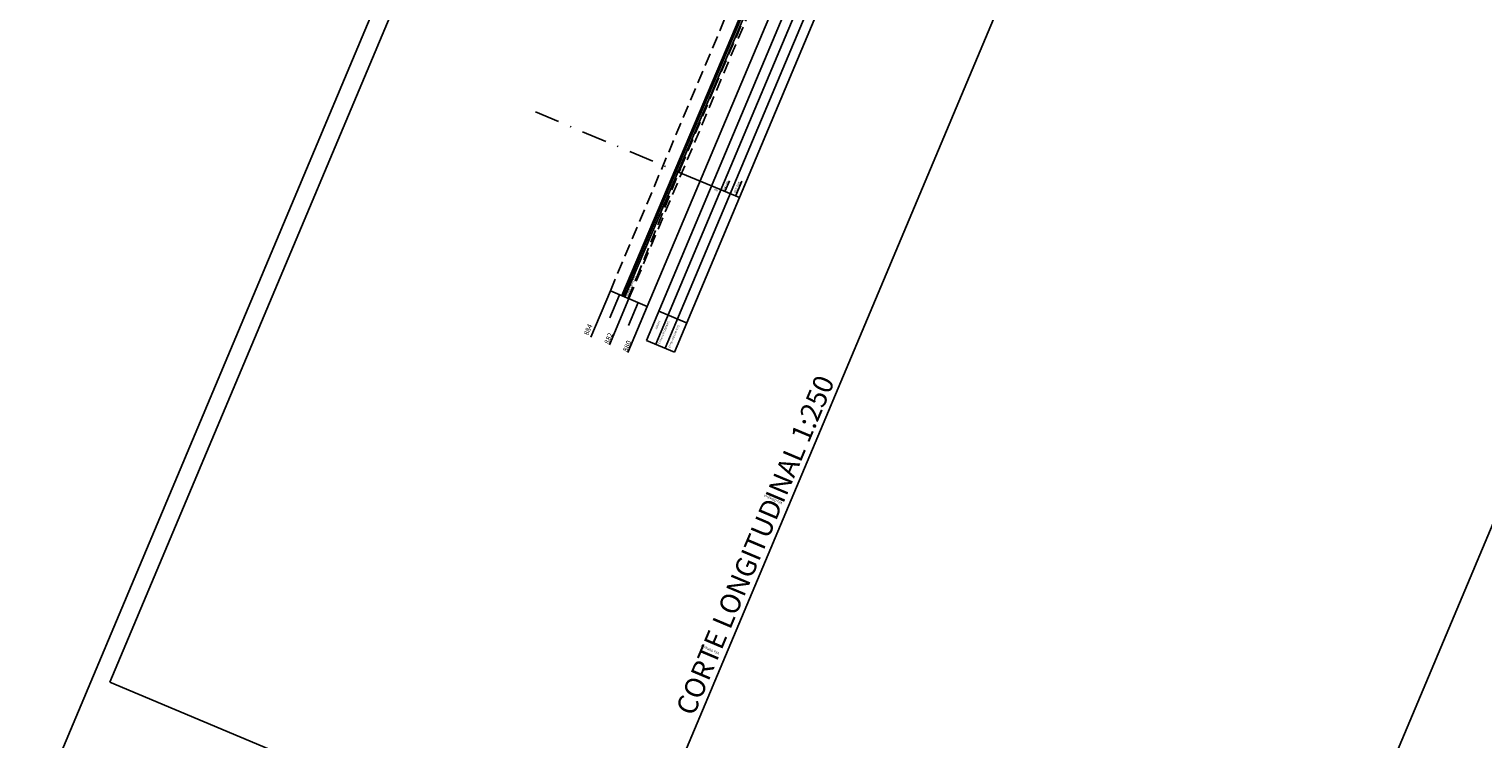
# Model space of a CAD drawing. Extents: x 173046 to 177910, y 2180190 to 2188065.
# Drawn here: x 177654 to 177799, y 2187190 to 2187261 of the extents above; entities that cross this region are included whole.
import ezdxf
from ezdxf.enums import TextEntityAlignment as Align

# ---------------------------------------------------------------- set-up
doc = ezdxf.new("R2010")
doc.units = 0
doc.header["$LTSCALE"] = 5
doc.header["$MEASUREMENT"] = 0
doc.linetypes.add('DASHDOT', pattern=[1, 0.5, -0.25, 0, -0.25])
doc.linetypes.add('HIDDEN', pattern=[0.375, 0.25, -0.125])
for name, color, linetype in [('A-01', 5, 'CONTINUOUS'), ('A-01A', 8, 'CONTINUOUS'), ('A-02', 2, 'CONTINUOUS'), ('A-04', 4, 'CONTINUOUS'), ('A-FORMATO', 7, 'CONTINUOUS'), ('A-GRAMA', 64, 'CONTINUOUS'), ('A-PROJ-2', 2, 'HIDDEN'), ('A-TEXTO', 7, 'CONTINUOUS'), ('A0-EIXO-125', 1, 'DASHDOT'), ('A0-TEXTO-125', 7, 'CONTINUOUS')]:
    doc.layers.add(name, color=color, linetype=linetype)
doc.styles.add('RS-60-125', font='ROMANS.SHX', dxfattribs={"height": 0.1875})
doc.styles.add('RS-80-125', font='ROMANS.shx', dxfattribs={"height": 0.25})
doc.styles.add('RS-80-250', font='ROMANS.shx', dxfattribs={"height": 0.5})
doc.styles.add('RS-80-500', font='ROMANS.SHX', dxfattribs={"height": 1})

msp = doc.modelspace()

# ---------------------------------------------------------------- hatches: boundary and pattern name
at = {"layer": 'A-GRAMA'}
h = msp.add_hatch(dxfattribs=at)
h.set_pattern_fill('AR-SAND', color=256, scale=0.5, angle=110.55165, style=0)
h.set_pattern_definition([(78.53337, (177564.2697, 2187085.8657), (-0.6562373, 0.7060504), [0, -0.76, 0, -0.85, 0, -0.8125]), (48.53337, (177564.2697, 2187085.8657), (-0.258872, 1.6453388), [0, -0.41, 0, -0.685, 0, -0.2625]), (8.53337, (177563.8058, 2187085.4619), (1.1726835, 1.0243492), [0, -0.25, 0, -0.9, 0, -1.175]), (358.53337, (177563.8058, 2187085.4619), (0.8457053, 1.317786), [0, -0.125, 0, -0.59, 0, -0.675])])
edge = h.paths.add_edge_path()
edge.add_arc((177560.823, 2187237.814), 9.15, 156.21276, 170.13764)
edge.add_arc((177557.281, 2187247.571), 9.85, 236.24579, 247.64551)
edge.add_line((177553.535, 2187238.461), (177552.877, 2187240.197))
edge.add_line((177552.877, 2187240.197), (177603.223, 2187328.371))
edge.add_line((177603.223, 2187328.371), (177602.03, 2187329.052))
edge.add_arc((692358.585, 1893392.542), 592767.224, 150.272750293, 150.281851464)
edge.add_arc((177592.542, 2187225.302), 43.204, 149.41967, 155.61285)
edge.add_line((177553.192, 2187243.141), (177552.53, 2187241.679))
edge.add_line((177552.53, 2187241.679), (177552.45, 2187241.504))

# ---------------------------------------------------------------- linework, layer by layer
at = {"layer": 'A-01'}
for p, q in [((177715.803, 2187229.875), (177764.975, 2187346.74)), ((177716.724, 2187229.487), (177765.896, 2187346.352)), ((177717.646, 2187229.099), (177766.818, 2187345.965)), ((177718.568, 2187228.712), (177767.74, 2187345.577)), ((177722.281, 2187245.272), (177725.046, 2187244.108)), ((177717.024, 2187232.779), (177719.789, 2187231.615)), ((177715.803, 2187229.875), (177718.568, 2187228.712))]:
    msp.add_line(p, q, dxfattribs=at)
at = {"layer": 'A-02'}
msp.add_line((177713.314, 2187234.34), (177745.637, 2187310.52), dxfattribs=at)
for points in [[(177662.286, 2187195.795), (177713.485, 2187174.252), (177796.624, 2187371.843), (177745.424, 2187393.386), (177662.286, 2187195.795)], [(177773.765, 2187148.889), (177824.964, 2187127.346), (177908.103, 2187324.938), (177856.903, 2187346.48), (177773.765, 2187148.889)]]:
    msp.add_lwpolyline(points, dxfattribs=at)
at = {"layer": 'A-04', "color": 4}
for p, q in [((177715.872, 2187233.263), (177763.822, 2187347.225)), ((177722.281, 2187245.272), (177721.129, 2187245.757)), ((177710.246, 2187230.206), (177712.185, 2187234.815)), ((177712.089, 2187229.43), (177714.029, 2187234.039)), ((177712.137, 2187232.123), (177713.107, 2187234.427)), ((177712.185, 2187234.815), (177715.872, 2187233.263)), ((177713.933, 2187228.655), (177715.872, 2187233.263)), ((177713.981, 2187231.347), (177714.95, 2187233.651))]:
    msp.add_line(p, q, dxfattribs=at)
at = {"layer": 'A-04'}
for p, q in [((177713.452, 2187234.282), (177748.118, 2187315.985)), ((177713.636, 2187234.204), (177748.302, 2187315.907))]:
    msp.add_line(p, q, dxfattribs=at)
at = {"layer": 'A-FORMATO'}
msp.add_lwpolyline([(177181.158, 2187333.872), (177637.639, 2187141.804), (177736.799, 2187377.472), (177280.317, 2187569.54)], close=True, dxfattribs=at)
at = {"layer": 'A-PROJ-2'}
msp.add_lwpolyline([(177713.958, 2187234.069), (177714.82, 2187236.179), (177719.011, 2187246.609), (177719.18, 2187246.985), (177719.193, 2187247.031), (177722.506, 2187254.912), (177726.941, 2187265.303), (177727.036, 2187265.553), (177731.009, 2187274.911), (177734.677, 2187283.276), (177734.982, 2187283.902), (177739.381, 2187294.064), (177742.607, 2187301.696), (177742.635, 2187301.903), (177745.803, 2187309.428), (177750.06, 2187319.698), (177750.107, 2187319.826), (177751.309, 2187322.768), (177753.311, 2187327.643), (177757.732, 2187338.898), (177760.455, 2187345.708), (177761.45, 2187348.223)], dxfattribs=at)
at = {"layer": 'A0-EIXO-125', "color": 1, "linetype": 'HIDDEN'}
for p, q in [((177712.185, 2187234.815), (177760.135, 2187348.776)), ((177714.029, 2187234.039), (177761.979, 2187348.001))]:
    msp.add_line(p, q, dxfattribs=at)
at = {"layer": 'A0-EIXO-125', "linetype": 'DASHDOT'}
msp.add_line((177721.129, 2187245.757), (177703.902, 2187253.005), dxfattribs=at)
at = {"layer": 'A0-TEXTO-125', "color": 2}
for p, q in [((177723.647, 2187244.775), (177724.076, 2187245.793)), ((177724.709, 2187244.328), (177725.308, 2187245.751))]:
    msp.add_line(p, q, dxfattribs=at)

# ---------------------------------------------------------------- texts
at = {"layer": 'A-01A', "char_height": 0.23912, "width": 3.23192, "attachment_point": 5, "rotation": 157.18064, "style": 'RS-80-500'}
for insert in [(177728.438, 2187214), (177722.134, 2187199.018)]:
    msp.add_mtext('{\\fSwis721 BlkCn BT|b0|i0|c0|p34; Vila Olímpica}', dxfattribs=dict(at, insert=insert))
at = {"layer": 'A-TEXTO', "color": 4, "style": 'RS-80-125'}
msp.add_text('CORTE LONGITUDINAL 1:250', height=2, rotation=67.18064, dxfattribs=at).set_placement((177720.494, 2187192.335))
at = {"layer": 'A0-TEXTO-125', "color": 2, "style": 'RS-60-125'}
msp.add_text('892.282', height=0.1875, rotation=67.18064, dxfattribs=at).set_placement((177723.86, 2187245.272), align=Align.BOTTOM_CENTER)
at = {"layer": 'A0-TEXTO-125', "color": 3, "style": 'RS-80-125'}
msp.add_text('892.585', height=0.25, rotation=67.18064, dxfattribs=at).set_placement((177724.712, 2187245.183), align=Align.TOP_CENTER)
at = {"layer": 'A0-TEXTO-125', "color": 2, "style": 'RS-60-125'}
msp.add_text('794', height=0.1875, rotation=157.18064, dxfattribs=at).set_placement((177722.735, 2187244.851), align=Align.MIDDLE_CENTER)
for s, height, p in [('V', 0.188, (177723.761, 2187244.562)), ('V', 0.188, (177724.824, 2187244.115)), ('PERFIL EXISTENTE', 0.1875, (177713.931, 2187234.251)), ('ESTACA', 0.1875, (177716.836, 2187230.955)), ('COTAS DO TERRENO', 0.1875, (177717.137, 2187229.5)), ('COTAS DO PROJETO', 0.1875, (177718.144, 2187229.107))]:
    msp.add_text(s, height=height, rotation=67.18064, dxfattribs=at).set_placement(p)
at = {"layer": 'A0-TEXTO-125', "color": 3, "style": 'RS-80-250'}
for s, p in [('884', (177709.974, 2187230.326)), ('882', (177712.013, 2187229.463)), ('880', (177713.857, 2187228.687))]:
    msp.add_text(s, height=0.5, rotation=67.18064, dxfattribs=at).set_placement(p)

doc.saveas('drawing.dxf')
